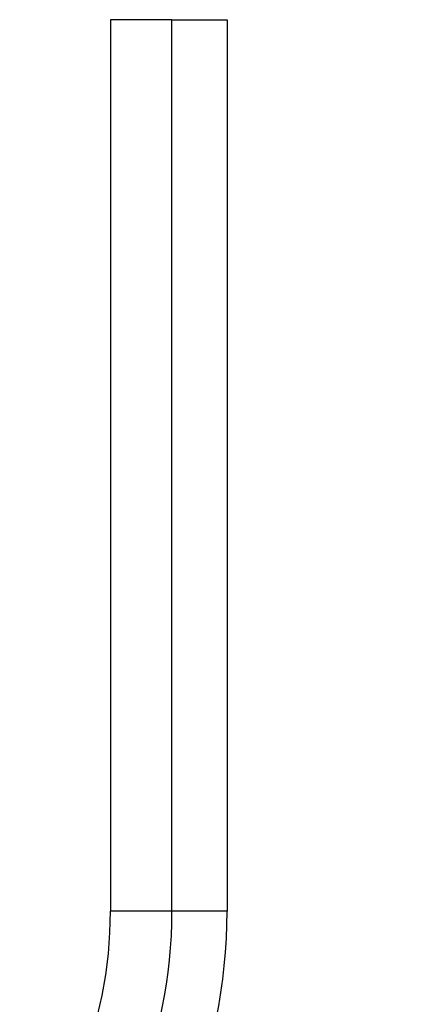
# Model space of a CAD drawing. Extents: x 132 to 594, y 0 to 344.
# Drawn here: x 406 to 412, y 162 to 176 of the extents above; entities that cross this region are included whole.
import ezdxf

# ---------------------------------------------------------------- set-up
doc = ezdxf.new("R2010")
doc.units = 0
doc.layers.get('0').update_dxf_attribs({"linetype": 'CONTINUOUS'})
doc.layers.add('2', color=7, linetype='CONTINUOUS')
doc.layers.get('0').off()
doc.styles.get("Standard").update_dxf_attribs({"font": 'monotxt.shx'})
doc.dimstyles.new('DSTYLE1', dxfattribs={"dimtxt": 3, "dimasz": 3, "dimexe": 3, "dimexo": 0, "dimgap": 2, "dimtad": 1, "dimrnd": 0.1, "dimzin": 11, "dimcen": 0.09, "dimazin": 3, "dimtp": 1, "dimtm": 1, "dimtfac": 1, "dimtofl": 0, "dimtmove": 0, "dimatfit": 3})

# ---------------------------------------------------------------- blocks, each defined once
blk = doc.blocks.new('_AH1')
at = {"color": 0, "linetype": 'CONTINUOUS'}
for p, q in [((-1, 0.166667), (0, 0)), ((-1, 0.166667), (-1, -0.166667)), ((0, 0), (-1, -0.166667)), ((0, 0), (-1, 0))]:
    blk.add_line(p, q, dxfattribs=at)
blk = doc.blocks.new('*D2248')
at = {"layer": '2', "color": 1, "linetype": 'CONTINUOUS'}
for p, q in [((372.78897, 206.27128), (372.78897, 233.71118)), ((429.78897, 146.27128), (429.78897, 233.71118)), ((372.78897, 230.71118), (401.28897, 230.71118)), ((429.78897, 230.71118), (401.28897, 230.71118))]:
    blk.add_line(p, q, dxfattribs=at)
at = {"layer": '2', "color": 1, "xscale": 3, "yscale": 3, "zscale": 3, "rotation": 180}
blk.add_blockref('_AH1', (372.78897, 230.71118), dxfattribs=at)
at = {"layer": '2', "color": 1, "xscale": 3, "yscale": 3, "zscale": 3}
blk.add_blockref('_AH1', (429.78897, 230.71118), dxfattribs=at)
at = {"layer": '2', "color": 1, "linetype": 'CONTINUOUS'}
blk.add_text('57', height=3, dxfattribs=at).set_placement((398.28897, 232.71218))

msp = doc.modelspace()

# ---------------------------------------------------------------- linework, layer by layer
at = {"layer": '2', "color": 3, "linetype": 'CONTINUOUS'}
for p, q in [((407.39069, 175.97279), (407.39069, 162.97279)), ((408.28728, 175.97279), (407.39069, 175.97279)), ((408.28728, 162.97279), (408.28728, 175.97279)), ((408.28728, 175.97279), (409.09028, 175.97279)), ((408.28728, 162.97279), (407.39069, 162.97279)), ((409.09028, 162.97279), (408.28728, 162.97279))]:
    msp.add_line(p, q, dxfattribs=at)
at = {"layer": '2', "color": 40, "linetype": 'CONTINUOUS'}
msp.add_line((409.09028, 175.97279), (409.09028, 162.97279), dxfattribs=at)
msp.add_arc((401.29028, 162.9728), 7.8, 180, 360, dxfattribs=at)
at = {"layer": '2', "color": 3, "linetype": 'CONTINUOUS'}
for radius in [6.99699, 6.10042]:
    msp.add_arc((401.29028, 162.9728), radius, 180, 360, dxfattribs=at)

# ---------------------------------------------------------------- dimensions: what is measured, and where the dimension line sits
at = {"layer": '2', "color": 1, "linetype": 'CONTINUOUS'}
dim = msp.add_linear_dim(base=(429.78897, 230.71118), p1=(372.78897, 206.27128), p2=(429.78897, 146.27128), dimstyle='DSTYLE1', override={"dimblk": '_AH1', "dimsah": 0}, dxfattribs=at)
dim.commit()
dim.dimension.update_dxf_attribs({"geometry": '*D2248', "text_midpoint": (401.28897, 234.21218), "dimtype": 128})

doc.saveas('drawing.dxf')
